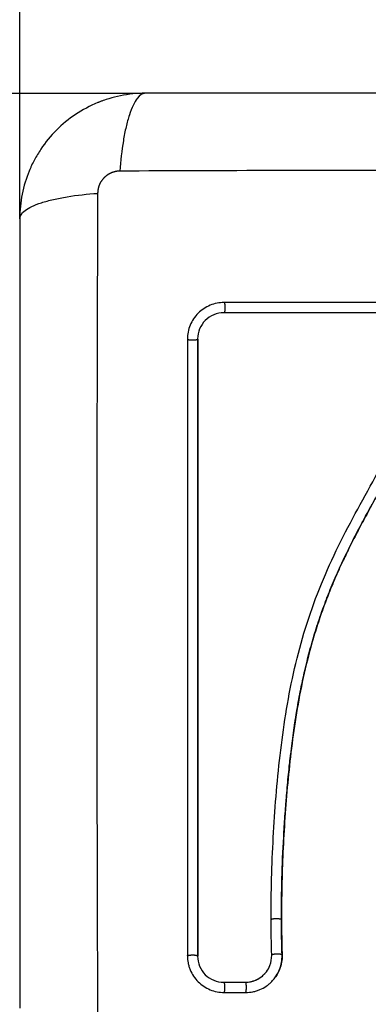
# Model space of a CAD drawing. Units: millimetres. Extents: x 104.76 to 109.5, y 1467.8 to 1475.52.
# Drawn here: x 106.93 to 106.97, y 1469.39 to 1469.48 of the extents above; entities that cross this region are included whole.
import ezdxf

# ---------------------------------------------------------------- set-up
doc = ezdxf.new("R2010")
doc.units = ezdxf.units.MM
doc.header["$PDSIZE"] = -1
doc.layers.add('DIASTASEIS', color=253, linetype='Continuous', lineweight=5)
doc.layers.add('ORIA ASFALEIAS', color=157, linetype='Continuous', lineweight=25)
doc.styles.get("Standard").update_dxf_attribs({"font": 'ARIALN.TTF'})
doc.dimstyles.get("Standard").update_dxf_attribs({"dimtxt": 0.18, "dimasz": 0.15, "dimexe": 0.1, "dimexo": 0, "dimgap": 0.09, "dimtad": 0, "dimtih": 1, "dimtoh": 1, "dimrnd": 0.05, "dimzin": 0, "dimdsep": 46, "dimtxsty": 'Standard', "dimblk": 'OBLIQUE', "dimcen": 0.09, "dimadec": 0, "dimazin": 0, "dimtfac": 1, "dimtofl": 0, "dimtmove": 0, "dimatfit": 3, "dimldrblk": 'OBLIQUE', "dimfxl": 1, "dimtolj": 1, "dimtzin": 0, "dimarcsym": 0})

# ---------------------------------------------------------------- blocks, each defined once
blk = doc.blocks.new('_Oblique')
at = {"color": 0, "linetype": 'ByBlock', "lineweight": -2}
blk.add_line((-0.5, -0.5), (0.5, 0.5), dxfattribs=at)
blk = doc.blocks.new('*D75')
at = {"layer": 'Defpoints', "color": 0}
for p in [(109.428139, 1471.331827), (105.433639, 1469.474421), (109.428139, 1469.474421)]:
    blk.add_point(p, dxfattribs=at)
at = {"layer": 'DIASTASEIS', "color": 0, "lineweight": -2}
for p, q in [((105.433639, 1469.474421), (105.433639, 1471.431827)), ((109.428139, 1469.474421), (109.428139, 1471.431827)), ((105.433639, 1471.331827), (107.146462, 1471.331827)), ((109.428139, 1471.331827), (107.715316, 1471.331827))]:
    blk.add_line(p, q, dxfattribs=at)
at = {"layer": 'DIASTASEIS', "color": 0, "linetype": 'ByBlock', "lineweight": -2, "xscale": 0.15, "yscale": 0.15, "zscale": 0.15, "rotation": 180}
blk.add_blockref('_Oblique', (105.433639, 1471.331827), dxfattribs=at)
at = {"layer": 'DIASTASEIS', "color": 0, "linetype": 'ByBlock', "lineweight": -2, "xscale": 0.15, "yscale": 0.15, "zscale": 0.15}
blk.add_blockref('_Oblique', (109.428139, 1471.331827), dxfattribs=at)
at = {"layer": 'DIASTASEIS', "color": 0, "insert": (107.430889, 1471.331827), "char_height": 0.18, "attachment_point": 5}
blk.add_mtext('\\A1;4.00', dxfattribs=at)
blk = doc.blocks.new('*D77')
at = {"layer": 'Defpoints', "color": 0}
for p in [(106.945539, 1469.474413), (106.478612, 1469.370671), (107.235889, 1469.370671)]:
    blk.add_point(p, dxfattribs=at)
at = {"layer": 'DIASTASEIS', "color": 0, "lineweight": -2}
for p, q in [((106.478612, 1469.474413), (106.478612, 1469.624413)), ((106.945539, 1469.474413), (106.378612, 1469.474413)), ((107.235889, 1469.370671), (106.378612, 1469.370671)), ((106.478612, 1469.370671), (106.478612, 1469.220671)), ((106.478612, 1469.220671), (106.328612, 1469.220671))]:
    blk.add_line(p, q, dxfattribs=at)
at = {"layer": 'DIASTASEIS', "color": 0, "linetype": 'ByBlock', "lineweight": -2, "xscale": 0.15, "yscale": 0.15, "zscale": 0.15}
for p, rotation in [((106.478612, 1469.474413), 270), ((106.478612, 1469.370671), 90)]:
    blk.add_blockref('_Oblique', p, dxfattribs=dict(at, rotation=rotation))
at = {"layer": 'DIASTASEIS', "color": 0, "insert": (106.047132, 1469.070671), "char_height": 0.18, "attachment_point": 5}
blk.add_mtext('\\A1;0.10', dxfattribs=at)
blk = doc.blocks.new('*D78')
at = {"layer": 'Defpoints', "color": 0}
for p in [(107.928139, 1469.977295), (106.933639, 1469.462421), (107.928139, 1469.462421)]:
    blk.add_point(p, dxfattribs=at)
at = {"layer": 'DIASTASEIS', "color": 0, "lineweight": -2}
for p, q in [((106.933639, 1469.462421), (106.933639, 1470.077295)), ((107.928139, 1469.462421), (107.928139, 1470.077295)), ((106.933639, 1469.977295), (107.156346, 1469.977295)), ((107.928139, 1469.977295), (107.705432, 1469.977295))]:
    blk.add_line(p, q, dxfattribs=at)
at = {"layer": 'DIASTASEIS', "color": 0, "linetype": 'ByBlock', "lineweight": -2, "xscale": 0.15, "yscale": 0.15, "zscale": 0.15, "rotation": 180}
blk.add_blockref('_Oblique', (106.933639, 1469.977295), dxfattribs=at)
at = {"layer": 'DIASTASEIS', "color": 0, "linetype": 'ByBlock', "lineweight": -2, "xscale": 0.15, "yscale": 0.15, "zscale": 0.15}
blk.add_blockref('_Oblique', (107.928139, 1469.977295), dxfattribs=at)
at = {"layer": 'DIASTASEIS', "color": 0, "insert": (107.430889, 1469.977295), "char_height": 0.18, "attachment_point": 5}
blk.add_mtext('\\A1;1.00', dxfattribs=at)
blk = doc.blocks.new('g414')
for points, knots in [([(2.134892, 1.67875), (2.134082, 1.67875), (2.133287, 1.678668), (2.132142, 1.678437), (2.131769, 1.678343), (2.131221, 1.678176), (2.131041, 1.678117), (2.130775, 1.678022), (2.130642, 1.677973), (2.13049, 1.677913), (2.130424, 1.677887), (2.130381, 1.67787), (2.130361, 1.677862), (2.128853, 1.677243), (2.127512, 1.676341), (2.125854, 1.674683), (2.125352, 1.674072), (2.124692, 1.673084), (2.124488, 1.672742), (2.124206, 1.672214), (2.124072, 1.671946), (2.123927, 1.671627), (2.123858, 1.671466), (2.123828, 1.671397), (2.123809, 1.671351), (2.123799, 1.671326), (2.123507, 1.670614), (2.123282, 1.669882), (2.122974, 1.668355), (2.122892, 1.667561), (2.122892, 1.66675)], [-18.903298, -18.903298, -18.903298, -18.903298, -16.540386, -16.540386, -15.35893, -15.35893, -14.768202, -14.768202, -14.472838, -14.325156, -14.251315, -14.251315, -14.177474, -14.177474, -9.451649, -9.451649, -7.088737, -7.088737, -5.907281, -5.907281, -5.316553, -5.021189, -4.873507, -4.799666, -4.799666, -4.725825, -4.725825, -2.362912, -2.362912, 0, 0, 0, 0]), ([(2.134892, 1.67875), (2.134637, 1.67875), (2.134367, 1.678591), (2.133972, 1.678073), (2.133842, 1.677854), (2.133592, 1.677328), (2.133472, 1.67702), (2.133246, 1.676328), (2.13314, 1.675944), (2.132948, 1.675116), (2.132862, 1.674673), (2.132635, 1.673288), (2.132527, 1.672292), (2.132462, 1.671309)], [-13.155071, -13.155071, -13.155071, -13.155071, -9.866303, -9.866303, -8.221919, -8.221919, -6.577535, -6.577535, -4.933151, -4.933151, -3.288768, -3.288768, 0, 0, 0, 0]), ([(2.210392, 1.67875), (2.207272, 1.67875), (2.202599, 1.67875), (2.197936, 1.67875), (2.195995, 1.67875), (2.195609, 1.67875), (2.194821, 1.67875), (2.193638, 1.67875), (2.192455, 1.67875), (2.188509, 1.67875), (2.185354, 1.67875), (2.180579, 1.67875), (2.178195, 1.67875), (2.175814, 1.67875), (2.174227, 1.67875), (2.173433, 1.67875), (2.166313, 1.67875), (2.159184, 1.67875), (2.151945, 1.67875), (2.151052, 1.67875), (2.150854, 1.67875), (2.150758, 1.67875), (2.150467, 1.67875), (2.149884, 1.67875), (2.147747, 1.67875), (2.142691, 1.67875), (2.138014, 1.67875), (2.134892, 1.67875)], [0, 0, 0, 0, 9.545659, 14.318488, 14.318488, 15.511695, 15.511695, 16.704903, 19.091317, 19.091317, 28.636976, 28.636976, 33.409805, 35.79622, 35.79622, 38.182634, 38.182634, 57.273951, 59.660366, 59.958668, 59.958668, 60.25697, 60.25697, 60.853573, 62.046781, 66.81961, 76.365269, 76.365269, 76.365269, 76.365269]), ([(2.212822, 1.671309), (2.207903, 1.671329), (2.194668, 1.671374), (2.172642, 1.671405), (2.150616, 1.671374), (2.137381, 1.671329), (2.132462, 1.671309)], [0, 0, 0, 0, 15.335891, 40.710981, 66.086071, 81.421962, 81.421962, 81.421962, 81.421962]), ([(2.122892, 1.66675), (2.122892, 1.667006), (2.123051, 1.667275), (2.123569, 1.66767), (2.123788, 1.6678), (2.124314, 1.66805), (2.124622, 1.66817), (2.125314, 1.668396), (2.125698, 1.668502), (2.126526, 1.668694), (2.126969, 1.66878), (2.128354, 1.669007), (2.12935, 1.669115), (2.130333, 1.66918)], [0, 0, 0, 0, 3.288716, 3.288716, 4.933073, 4.933073, 6.577431, 6.577431, 8.221789, 8.221789, 9.866147, 9.866147, 13.154862, 13.154862, 13.154862, 13.154862]), ([(2.130333, 1.66918), (2.130313, 1.664261), (2.130268, 1.651026), (2.130237, 1.629), (2.130268, 1.606974), (2.130313, 1.593739), (2.130333, 1.58882)], [0, 0, 0, 0, 15.335891, 40.710981, 66.086071, 81.421962, 81.421962, 81.421962, 81.421962]), ([(2.122892, 1.66675), (2.122892, 1.66363), (2.122892, 1.658957), (2.122892, 1.654294), (2.122892, 1.652353), (2.122892, 1.651967), (2.122892, 1.651179), (2.122892, 1.649996), (2.122892, 1.648812), (2.122892, 1.644866), (2.122892, 1.641712), (2.122892, 1.636937), (2.122892, 1.634553), (2.122892, 1.632172), (2.122892, 1.630585), (2.122892, 1.629791), (2.122892, 1.622671), (2.122892, 1.615542), (2.122892, 1.608303), (2.122892, 1.60741), (2.122892, 1.607212), (2.122892, 1.607116), (2.122892, 1.606825), (2.122892, 1.606242), (2.122892, 1.604105), (2.122892, 1.599049), (2.122892, 1.594372), (2.122892, 1.59125)], [0, 0, 0, 0, 9.545659, 14.318488, 14.318488, 15.511695, 15.511695, 16.704903, 19.091317, 19.091317, 28.636976, 28.636976, 33.409805, 35.79622, 35.79622, 38.182634, 38.182634, 57.273951, 59.660366, 59.958668, 59.958668, 60.25697, 60.25697, 60.853573, 62.046781, 66.81961, 76.365269, 76.365269, 76.365269, 76.365269]), ([(2.14241, 1.658741), (2.142179, 1.658741), (2.141952, 1.658719), (2.141508, 1.658631), (2.141292, 1.658566), (2.140645, 1.658299), (2.140264, 1.658046), (2.139768, 1.65755), (2.139622, 1.657372), (2.139367, 1.656991), (2.139258, 1.656786), (2.138992, 1.656143), (2.138903, 1.655696), (2.138903, 1.655233)], [0, 0, 0, 0, 0.695836, 0.695836, 1.391673, 1.391673, 2.783345, 2.783345, 3.479181, 3.479181, 4.175018, 4.175018, 5.56669, 5.56669, 5.56669, 5.56669]), ([(2.142375, 1.657758), (2.14205, 1.657758), (2.141725, 1.657694), (2.141121, 1.657446), (2.140843, 1.657262), (2.14038, 1.6568), (2.140195, 1.656522), (2.139946, 1.655919), (2.139881, 1.655592), (2.139881, 1.655267)], [-3.966341, -3.966341, -3.966341, -3.966341, -2.974756, -2.974756, -1.983171, -1.983171, -0.991585, -0.991585, 0, 0, 0, 0]), ([(2.159247, 1.65775), (2.15642, 1.65775), (2.153598, 1.65775), (2.150788, 1.65775), (2.147978, 1.65775), (2.145178, 1.65775), (2.142392, 1.65775)], [0, 0, 0, 0, 8.5162, 8.5162, 8.5162, 17.032315, 17.032315, 17.032315, 17.032315]), ([(2.146899, 1.599756), (2.146891, 1.602358), (2.14696, 1.604969), (2.147173, 1.608892), (2.147262, 1.610201), (2.147478, 1.612819), (2.147604, 1.614128), (2.148058, 1.618056), (2.148458, 1.620675), (2.14932, 1.624562), (2.149651, 1.62585), (2.150414, 1.628399), (2.150846, 1.629659), (2.151806, 1.632142), (2.152335, 1.633364), (2.153467, 1.635769), (2.154071, 1.636952), (2.155317, 1.63929), (2.155959, 1.640446), (2.15723, 1.642754), (2.157859, 1.643906), (2.15904, 1.646238), (2.159591, 1.647418), (2.160542, 1.649825), (2.160939, 1.651052), (2.161389, 1.652924), (2.161515, 1.653553), (2.161644, 1.654343), (2.161668, 1.654501), (2.161697, 1.654699), (2.161703, 1.654739), (2.161714, 1.654818), (2.16172, 1.65486), (2.16173, 1.654935), (2.161734, 1.654969), (2.16174, 1.655035), (2.161743, 1.655069), (2.161752, 1.655237), (2.161749, 1.655375), (2.16172, 1.655646), (2.161695, 1.65578), (2.161633, 1.656003), (2.161603, 1.656093), (2.161567, 1.656181)], [-62.573103, -62.573103, -62.573103, -62.573103, -54.751465, -54.751465, -50.840646, -50.840646, -46.929827, -46.929827, -39.10819, -39.10819, -35.197371, -35.197371, -31.286552, -31.286552, -27.375733, -27.375733, -23.464914, -23.464914, -19.554095, -19.554095, -15.643276, -15.643276, -11.732457, -11.732457, -7.821638, -7.821638, -5.866228, -5.866228, -5.377376, -5.377376, -5.255163, -5.255163, -5.13295, -5.13295, -5.010737, -5.010737, -4.888524, -4.888524, -4.399671, -4.399671, -3.910819, -3.910819, -3.568522, -3.568522, -3.568522, -3.568522]), ([(2.147886, 1.59973), (2.147882, 1.60103), (2.147897, 1.602339), (2.147967, 1.604974), (2.148021, 1.606298), (2.148132, 1.608301), (2.148194, 1.609297), (2.148278, 1.61045), (2.148323, 1.611024), (2.148346, 1.61131), (2.148358, 1.611453), (2.148363, 1.611515), (2.148366, 1.611555), (2.148368, 1.611575), (2.148427, 1.612287), (2.148489, 1.612963), (2.148589, 1.613954), (2.14864, 1.614443), (2.148702, 1.615005), (2.148734, 1.615283), (2.14875, 1.615422), (2.148757, 1.615481), (2.148762, 1.61552), (2.148764, 1.615538), (2.148848, 1.616256), (2.148936, 1.616934), (2.149074, 1.617922), (2.149145, 1.618409), (2.149231, 1.618965), (2.149275, 1.61924), (2.149298, 1.619376), (2.149307, 1.619435), (2.149314, 1.619473), (2.149316, 1.619491), (2.149433, 1.620198), (2.149553, 1.620868), (2.149745, 1.621849), (2.149843, 1.622333), (2.149963, 1.622888), (2.150024, 1.623162), (2.150055, 1.623299), (2.150068, 1.623357), (2.150077, 1.623396), (2.150081, 1.623414), (2.150239, 1.624102), (2.150401, 1.624757), (2.15066, 1.625723), (2.150794, 1.626202), (2.150956, 1.626753), (2.151027, 1.626988), (2.151074, 1.627144), (2.151097, 1.62722), (2.15132, 1.627938), (2.15153, 1.628571), (2.151865, 1.629515), (2.152037, 1.629985), (2.152245, 1.630531), (2.152352, 1.630803), (2.152398, 1.630919), (2.152429, 1.630997), (2.152445, 1.631037), (2.152697, 1.631669), (2.152951, 1.632271), (2.153357, 1.633187), (2.153566, 1.633648), (2.15382, 1.634192), (2.15395, 1.634465), (2.154016, 1.634601), (2.154049, 1.63467), (2.154063, 1.634699), (2.154072, 1.634719), (2.154078, 1.63473), (2.154336, 1.635265), (2.154616, 1.635825), (2.155075, 1.636716), (2.155314, 1.637174), (2.15561, 1.637731), (2.155762, 1.638015), (2.15584, 1.638158), (2.155878, 1.63823), (2.155898, 1.638267), (2.155906, 1.638282), (2.155912, 1.638292), (2.155915, 1.638299), (2.156044, 1.638536), (2.156187, 1.6388), (2.156427, 1.639239), (2.156554, 1.63947), (2.156713, 1.639759), (2.156795, 1.639909), (2.156837, 1.639985), (2.156858, 1.640023), (2.156869, 1.640042), (2.156873, 1.640051), (2.156876, 1.640056), (2.156877, 1.640058), (2.157154, 1.64056), (2.157372, 1.640956), (2.157614, 1.641395), (2.15768, 1.641515), (2.157758, 1.641658), (2.157792, 1.641719), (2.157822, 1.641774), (2.157835, 1.641797), (2.157841, 1.641808), (2.157843, 1.641813), (2.157845, 1.641815), (2.157845, 1.641816), (2.157845, 1.641815), (2.158029, 1.642152), (2.1582, 1.642466), (2.158438, 1.642907), (2.158552, 1.64312), (2.158677, 1.643355), (2.158737, 1.64347), (2.158767, 1.643526), (2.158781, 1.643554), (2.158788, 1.643566), (2.158792, 1.643574), (2.158793, 1.643577), (2.158964, 1.643901), (2.159124, 1.64421), (2.159351, 1.644656), (2.159462, 1.644875), (2.159585, 1.645123), (2.159645, 1.645245), (2.159675, 1.645306), (2.159688, 1.645331), (2.159696, 1.645349), (2.159699, 1.645356), (2.160023, 1.646017), (2.160314, 1.646648), (2.160709, 1.647565), (2.160896, 1.648017), (2.161097, 1.64853), (2.161193, 1.648784), (2.16124, 1.64891), (2.16126, 1.648963), (2.161273, 1.648999), (2.161279, 1.649015), (2.161519, 1.649672), (2.161727, 1.650309), (2.162001, 1.651265), (2.162129, 1.651743), (2.162243, 1.652221), (2.162316, 1.65254), (2.16235, 1.652698), (2.162451, 1.653181), (2.162513, 1.653508), (2.162583, 1.653915), (2.162603, 1.654037), (2.162626, 1.65418), (2.162637, 1.654252), (2.162643, 1.654287), (2.162645, 1.654303), (2.162647, 1.654313), (2.162647, 1.654316), (2.162665, 1.654433), (2.162679, 1.654528), (2.162696, 1.654651), (2.162704, 1.654707), (2.162712, 1.654763), (2.162715, 1.654789), (2.162716, 1.654799), (2.162717, 1.654806), (2.162717, 1.654808), (2.162739, 1.65498), (2.162748, 1.655145), (2.162743, 1.655473), (2.16273, 1.655634), (2.162667, 1.656034), (2.162606, 1.656265), (2.162521, 1.656487)], [0, 0, 0, 0, 4.01003, 4.01003, 8.020059, 8.020059, 10.025074, 11.027582, 11.528836, 11.779462, 11.904776, 11.967433, 11.967433, 12.030089, 12.030089, 14.035104, 14.035104, 15.037612, 15.538865, 15.789492, 15.914806, 15.977462, 15.977462, 16.040119, 16.040119, 18.045134, 18.045134, 19.047641, 19.548895, 19.799522, 19.924835, 19.987492, 19.987492, 20.050149, 20.050149, 22.055164, 22.055164, 23.057671, 23.558925, 23.809552, 23.934865, 23.997522, 23.997522, 24.060178, 24.060178, 26.065193, 26.065193, 27.067701, 27.568955, 27.819581, 27.819581, 28.070208, 28.070208, 30.075223, 30.075223, 31.077731, 31.578984, 31.829611, 31.954925, 31.954925, 32.080238, 32.080238, 34.085253, 34.085253, 35.08776, 35.589014, 35.839641, 35.964954, 36.027611, 36.058939, 36.058939, 36.090268, 36.090268, 38.095283, 38.095283, 39.09779, 39.599044, 39.849671, 39.974984, 40.037641, 40.068969, 40.084633, 40.084633, 40.100297, 40.100297, 41.102805, 41.102805, 41.604059, 41.854685, 41.979999, 42.042656, 42.073984, 42.089648, 42.09748, 42.09748, 42.105312, 42.105312, 43.10782, 43.10782, 43.609074, 43.609074, 43.8597, 43.985014, 44.047671, 44.078999, 44.094663, 44.102495, 44.102495, 44.110327, 44.110327, 45.112835, 45.112835, 45.614088, 45.864715, 45.990029, 46.052685, 46.084014, 46.099678, 46.099678, 46.115342, 46.115342, 47.11785, 47.11785, 47.619103, 47.86973, 47.995044, 48.0577, 48.089029, 48.089029, 48.120357, 48.120357, 50.125372, 50.125372, 51.127879, 51.629133, 51.87976, 52.005073, 52.06773, 52.06773, 52.130387, 52.130387, 54.135402, 54.135402, 55.137909, 55.639163, 55.639163, 56.140416, 56.140416, 57.142924, 57.142924, 57.393551, 57.518864, 57.581521, 57.612849, 57.628513, 57.628513, 57.644178, 57.644178, 57.894804, 57.894804, 58.020118, 58.082775, 58.114103, 58.129767, 58.129767, 58.145431, 58.145431, 58.646685, 58.646685, 59.147939, 59.147939, 59.8767, 59.8767, 59.8767, 59.8767]), ([(2.162622, 1.65618), (2.162631, 1.656146), (2.16264, 1.656112), (2.162648, 1.656079), (2.162694, 1.65589), (2.162724, 1.655697), (2.162738, 1.655504), (2.162752, 1.655309), (2.16275, 1.655114), (2.162732, 1.654919), (2.162727, 1.654872), (2.162721, 1.654824), (2.162715, 1.654778), (2.162711, 1.654747), (2.162707, 1.654718), (2.162703, 1.654688), (2.162695, 1.654629), (2.162686, 1.654569), (2.162678, 1.65451), (2.162661, 1.654392), (2.162643, 1.654273), (2.162624, 1.654155), (2.162557, 1.653735), (2.162481, 1.653315), (2.162395, 1.652898), (2.162282, 1.652357), (2.162153, 1.651818), (2.162007, 1.651283), (2.161861, 1.650747), (2.161698, 1.650215), (2.161519, 1.649687), (2.161369, 1.649243), (2.161207, 1.648802), (2.161036, 1.648365), (2.160862, 1.647919), (2.160678, 1.647477), (2.160485, 1.647037), (2.160288, 1.646588), (2.160082, 1.646142), (2.15987, 1.645699), (2.159652, 1.645245), (2.159427, 1.644794), (2.159198, 1.644346), (2.158962, 1.643885), (2.158721, 1.643428), (2.158476, 1.642971), (2.158224, 1.6425), (2.157968, 1.642031), (2.157711, 1.641562), (2.157413, 1.64102), (2.157114, 1.640479), (2.156815, 1.639937), (2.156511, 1.639385), (2.156208, 1.638833), (2.155908, 1.638278), (2.155637, 1.637776), (2.155369, 1.637272), (2.155106, 1.636766), (2.154839, 1.636254), (2.154577, 1.635739), (2.154322, 1.635221), (2.154115, 1.634802), (2.153913, 1.634381), (2.153715, 1.633957), (2.153467, 1.633426), (2.153226, 1.63289), (2.152995, 1.632352), (2.152768, 1.631825), (2.152549, 1.631295), (2.15234, 1.630762), (2.152241, 1.630509), (2.152144, 1.630255), (2.152049, 1.630001), (2.151852, 1.629472), (2.151663, 1.628941), (2.151484, 1.628406), (2.151283, 1.627806), (2.151093, 1.627204), (2.150914, 1.626597), (2.150593, 1.625504), (2.150309, 1.6244), (2.150057, 1.623289), (2.149805, 1.62217), (2.149585, 1.621045), (2.149392, 1.619916), (2.149202, 1.618799), (2.149038, 1.617679), (2.148894, 1.616557), (2.148752, 1.615447), (2.148629, 1.614334), (2.148521, 1.613222), (2.148415, 1.612119), (2.148323, 1.611015), (2.148244, 1.609911), (2.148087, 1.607709), (2.147982, 1.605508), (2.14793, 1.603313), (2.147904, 1.602253), (2.147892, 1.601195), (2.147892, 1.600139), (2.147892, 1.599989), (2.147892, 1.599857), (2.147892, 1.599744)], [4.610202, 4.610202, 4.610202, 4.610202, 4.716121, 4.716121, 4.716121, 5.306254, 5.306254, 5.306254, 5.898359, 5.898359, 5.898359, 6.042288, 6.042288, 6.042288, 6.1338, 6.1338, 6.1338, 6.315187, 6.315187, 6.315187, 6.678917, 6.678917, 6.678917, 7.96931, 7.96931, 7.96931, 9.643704, 9.643704, 9.643704, 11.323259, 11.323259, 11.323259, 12.737891, 12.737891, 12.737891, 14.179986, 14.179986, 14.179986, 15.656366, 15.656366, 15.656366, 17.169973, 17.169973, 17.169973, 18.723538, 18.723538, 18.723538, 20.32816, 20.32816, 20.32816, 22.183728, 22.183728, 22.183728, 24.074981, 24.074981, 24.074981, 25.786604, 25.786604, 25.786604, 27.51884, 27.51884, 27.51884, 28.921807, 28.921807, 28.921807, 30.681995, 30.681995, 30.681995, 32.402844, 32.402844, 32.402844, 33.217745, 33.217745, 33.217745, 34.912184, 34.912184, 34.912184, 36.810783, 36.810783, 36.810783, 40.236113, 40.236113, 40.236113, 43.685107, 43.685107, 43.685107, 47.095394, 47.095394, 47.095394, 50.471069, 50.471069, 50.471069, 53.820027, 53.820027, 53.820027, 60.504207, 60.504207, 60.504207, 63.729315, 63.729315, 63.729315, 64.130744, 64.130744, 64.130744, 64.130744]), ([(2.139881, 1.655267), (2.139881, 1.649994), (2.139881, 1.644775), (2.139881, 1.6345), (2.139881, 1.629445), (2.139881, 1.619547), (2.139881, 1.614706), (2.139881, 1.605273), (2.139881, 1.600683), (2.139882, 1.596229)], [0, 0, 0, 0, 14.857411, 14.857411, 29.714822, 29.714822, 44.572232, 44.572232, 59.429643, 59.429643, 59.429643, 59.429643]), ([(2.139892, 1.65525), (2.139892, 1.650901), (2.139892, 1.646521), (2.139892, 1.642125), (2.139892, 1.63776), (2.139892, 1.63338), (2.139892, 1.629), (2.139892, 1.62627), (2.139892, 1.623539), (2.139892, 1.620813), (2.139892, 1.618078), (2.139892, 1.615348), (2.139892, 1.612625), (2.139892, 1.609887), (2.139892, 1.607157), (2.139892, 1.604437), (2.139892, 1.601696), (2.139892, 1.598966), (2.139892, 1.59625)], [0, 0, 0, 0, 13.238558, 13.238558, 13.238558, 26.383142, 26.383142, 26.383142, 34.575452, 34.575452, 34.575452, 42.790648, 42.790648, 42.790648, 51.051403, 51.051403, 51.051403, 59.379977, 59.379977, 59.379977, 59.379977]), ([(2.147892, 1.599744), (2.147894, 1.599256), (2.147898, 1.598798), (2.147903, 1.59837), (2.147912, 1.597696), (2.147927, 1.597023), (2.147946, 1.59635)], [0, 0, 0, 0, 1.39976, 1.39976, 1.39976, 3.460328, 3.460328, 3.460328, 3.460328]), ([(2.138903, 1.596271), (2.138903, 1.596041), (2.138925, 1.595814), (2.138991, 1.595481), (2.139019, 1.595371), (2.139085, 1.595152), (2.139123, 1.595046), (2.139346, 1.594506), (2.1396, 1.594124), (2.140096, 1.593628), (2.140274, 1.593481), (2.140656, 1.593226), (2.140861, 1.593117), (2.141505, 1.592851), (2.141951, 1.592762), (2.142413, 1.592763)], [0, 0, 0, 0, 0.697048, 0.697048, 1.045573, 1.045573, 1.394097, 1.394097, 2.788194, 2.788194, 3.485242, 3.485242, 4.182291, 4.182291, 5.576388, 5.576388, 5.576388, 5.576388]), ([(2.139882, 1.596229), (2.139882, 1.595905), (2.139945, 1.595579), (2.140193, 1.594976), (2.140378, 1.594698), (2.14084, 1.594236), (2.141117, 1.594051), (2.141721, 1.593802), (2.142046, 1.593738), (2.142371, 1.593738)], [-3.969265, -3.969265, -3.969265, -3.969265, -2.976949, -2.976949, -1.984632, -1.984632, -0.992316, -0.992316, 0, 0, 0, 0]), ([(2.14644, 1.59474), (2.14658, 1.594926), (2.146696, 1.595131), (2.146903, 1.595662), (2.146962, 1.596001), (2.146953, 1.596339)], [-1.7765, -1.7765, -1.7765, -1.7765, -1.048318, -1.048318, 0, 0, 0, 0]), ([(2.147263, 1.594172), (2.147308, 1.594232), (2.14735, 1.594293), (2.147515, 1.594551), (2.147619, 1.594753), (2.147788, 1.595185), (2.14785, 1.595407), (2.14793, 1.595868), (2.147947, 1.5961), (2.14794, 1.596334)], [3.351745, 3.351745, 3.351745, 3.351745, 3.58533, 3.58533, 4.302396, 4.302396, 5.019462, 5.019462, 5.736529, 5.736529, 5.736529, 5.736529]), ([(2.147946, 1.59635), (2.147953, 1.596115), (2.147935, 1.595879), (2.147895, 1.595648), (2.147855, 1.595418), (2.147792, 1.595192), (2.147707, 1.594975), (2.147608, 1.594723), (2.147481, 1.594483), (2.147327, 1.594262)], [0, 0, 0, 0, 0.719333, 0.719333, 0.719333, 1.43743, 1.43743, 1.43743, 2.273772, 2.273772, 2.273772, 2.273772]), ([(2.144428, 1.593738), (2.144766, 1.593738), (2.145104, 1.593807), (2.145723, 1.594071), (2.146006, 1.594265), (2.146311, 1.59458), (2.146378, 1.594658), (2.14644, 1.59474)], [-4.193273, -4.193273, -4.193273, -4.193273, -3.144955, -3.144955, -2.096636, -2.096636, -1.7765, -1.7765, -1.7765, -1.7765]), ([(2.144447, 1.59375), (2.144616, 1.59375), (2.144785, 1.593767), (2.144948, 1.593801), (2.145113, 1.593834), (2.145273, 1.593884), (2.145426, 1.593949), (2.145579, 1.594015), (2.145725, 1.594095), (2.145862, 1.594189), (2.145998, 1.594282), (2.146125, 1.594389), (2.14624, 1.594508), (2.146311, 1.594581), (2.146378, 1.594658), (2.14644, 1.59474)], [0, 0, 0, 0, 0.52011, 0.52011, 0.52011, 1.041679, 1.041679, 1.041679, 1.56421, 1.56421, 1.56421, 2.087472, 2.087472, 2.087472, 2.412186, 2.412186, 2.412186, 2.412186]), ([(2.144467, 1.592763), (2.144704, 1.592763), (2.144936, 1.592786), (2.145277, 1.592855), (2.145389, 1.592884), (2.145611, 1.592953), (2.145722, 1.592994), (2.146046, 1.593132), (2.146248, 1.593242), (2.146532, 1.593437), (2.146623, 1.593507), (2.146799, 1.593655), (2.146885, 1.593736), (2.147072, 1.59393), (2.147172, 1.594047), (2.147263, 1.594172)], [0, 0, 0, 0, 0.717066, 0.717066, 1.075599, 1.075599, 1.434132, 1.434132, 2.151198, 2.151198, 2.509731, 2.509731, 2.868264, 2.868264, 3.351745, 3.351745, 3.351745, 3.351745])]:
    blk.add_open_spline(points, degree=3, knots=knots)
for points, weights, degree, knots in [([(2.132462, 1.671309), (2.132192, 1.671308), (2.131778, 1.671227), (2.131276, 1.670961), (2.13094, 1.670683), (2.130666, 1.670343), (2.130411, 1.669846), (2.130334, 1.669442), (2.130333, 1.66918)], [0.999998587727, 0.999998653903, 0.999998733883, 0.999998789691, 0.999998803595, 0.999998787858, 0.999998730714, 0.999998651809, 0.999998587727], 3, [-3.406541, -3.406541, -3.406541, -3.406541, -2.56158, -2.128809, -1.689511, -1.250424, -0.818281, 0, 0, 0, 0]), ([(2.14241, 1.658741), (2.142496, 1.658658), (2.142488, 1.658204), (2.142481, 1.657826), (2.142409, 1.657758)], [1, 0.739038721774, 1, 0.772955680264, 0.940982410723], 2, [0, 0, 0, 0.739154, 0.739154, 1.382241, 1.382241, 1.382241]), ([(2.138903, 1.655233), (2.138997, 1.655159), (2.139445, 1.655167), (2.139806, 1.655173), (2.139881, 1.655233)], [1, 0.743291751388, 1, 0.781683526225, 0.934699746115], 2, [0, 0, 0, 0.732819, 0.732819, 1.356041, 1.356041, 1.356041]), ([(2.146899, 1.599756), (2.146972, 1.599841), (2.147432, 1.599835), (2.147825, 1.59983), (2.147886, 1.599758)], [1, 0.735006092132, 1, 0.764313581242, 0.94786765321], 2, [0, 0, 0, 0.745121, 0.745121, 1.407833, 1.407833, 1.407833]), ([(2.138903, 1.596271), (2.138996, 1.596363), (2.139444, 1.596353), (2.139807, 1.596345), (2.139882, 1.596271)], [1, 0.74302617174, 1, 0.7809421252, 0.935356933099], 2, [0, 0, 0, 0.733216, 0.733216, 1.358247, 1.358247, 1.358247]), ([(2.147939, 1.596366), (2.147874, 1.596443), (2.147484, 1.596438), (2.147026, 1.596433), (2.146953, 1.596339)], [0.946165953644, 0.766155618632, 1, 0.735737240471, 1], 2, [0.166835, 0.166835, 0.166835, 0.825233, 0.825233, 1.569275, 1.569275, 1.569275]), ([(2.142413, 1.592763), (2.142497, 1.592862), (2.142487, 1.593306), (2.14248, 1.593659), (2.142413, 1.593737)], [1, 0.74566039343, 1, 0.78685474828, 0.930955455563], 2, [0, 0, 0, 0.729271, 0.729271, 1.340425, 1.340425, 1.340425]), ([(2.144467, 1.592763), (2.144545, 1.592862), (2.144536, 1.593306), (2.144529, 1.59366), (2.144467, 1.593738)], [1, 0.745751528921, 1, 0.786473264506, 0.931600931747], 2, [0, 0, 0, 0.729134, 0.729134, 1.341486, 1.341486, 1.341486])]:
    blk.add_rational_spline(points, weights, degree=degree, knots=knots)
for points in [[(2.159255, 1.658741), (2.15364, 1.658741), (2.148025, 1.658741), (2.14241, 1.658741)], [(2.159239, 1.657759), (2.153581, 1.657758), (2.147949, 1.657758), (2.142375, 1.657758)], [(2.138903, 1.655233), (2.138903, 1.635579), (2.138903, 1.615925), (2.138903, 1.596271)], [(2.146953, 1.596339), (2.14692, 1.597475), (2.146902, 1.598615), (2.146899, 1.599756)], [(2.14794, 1.596334), (2.147907, 1.597466), (2.147889, 1.598597), (2.147886, 1.59973)], [(2.142371, 1.593738), (2.143056, 1.593738), (2.143741, 1.593738), (2.144428, 1.593738)], [(2.142392, 1.59375), (2.143076, 1.59375), (2.143761, 1.59375), (2.144447, 1.59375)], [(2.142413, 1.592763), (2.143098, 1.592763), (2.143783, 1.592763), (2.144467, 1.592763)]]:
    blk.add_open_spline(points, degree=3)
for points, weights in [([(2.147892, 1.599744), (2.147892, 1.599737), (2.147886, 1.59973)], [1, 0.996879125065, 1]), ([(2.14794, 1.596334), (2.147946, 1.596342), (2.147946, 1.59635)], [1, 0.996705805936, 1])]:
    blk.add_rational_spline(points, weights, degree=2)
blk = doc.blocks.new('g414 ola')
at = {"layer": 'ORIA ASFALEIAS'}
blk.add_lwpolyline([(3.117392, 0.075, 0.414214), (4.617392, 1.575), (4.617392, 1.67875, 0.414214), (3.117392, 3.17875), (2.122892, 3.17875, 0.414214), (0.622892, 1.67875), (0.622892, 1.575, 0.414214), (2.122892, 0.075)], format="xyb", close=True, dxfattribs=at)
blk.add_blockref('g414', (0, 0))

msp = doc.modelspace()

# ---------------------------------------------------------------- block references
msp.add_blockref('g414 ola', (104.810747, 1467.795671))

# ---------------------------------------------------------------- dimensions: what is measured, and where the dimension line sits
at = {"layer": 'DIASTASEIS'}
for base, p1, p2, picture, middle in [((109.428139, 1471.331827), (105.433639, 1469.474421), (109.428139, 1469.474421), '*D75', (107.430889, 1471.331827)), ((107.928139, 1469.977295), (106.933639, 1469.462421), (107.928139, 1469.462421), '*D78', (107.430889, 1469.977295))]:
    dim = msp.add_linear_dim(base=base, p1=p1, p2=p2, dimstyle='Standard', dxfattribs=at)
    dim.commit()
    dim.dimension.update_dxf_attribs({"geometry": picture, "text_midpoint": middle})
dim = msp.add_linear_dim(base=(106.478612, 1469.370671), p1=(106.945539, 1469.474413), p2=(107.235889, 1469.370671), angle=90, dimstyle='Standard', dxfattribs=at)
dim.commit()
dim.dimension.update_dxf_attribs({"geometry": '*D77', "text_midpoint": (106.047132, 1469.070671)})

doc.saveas('drawing.dxf')
